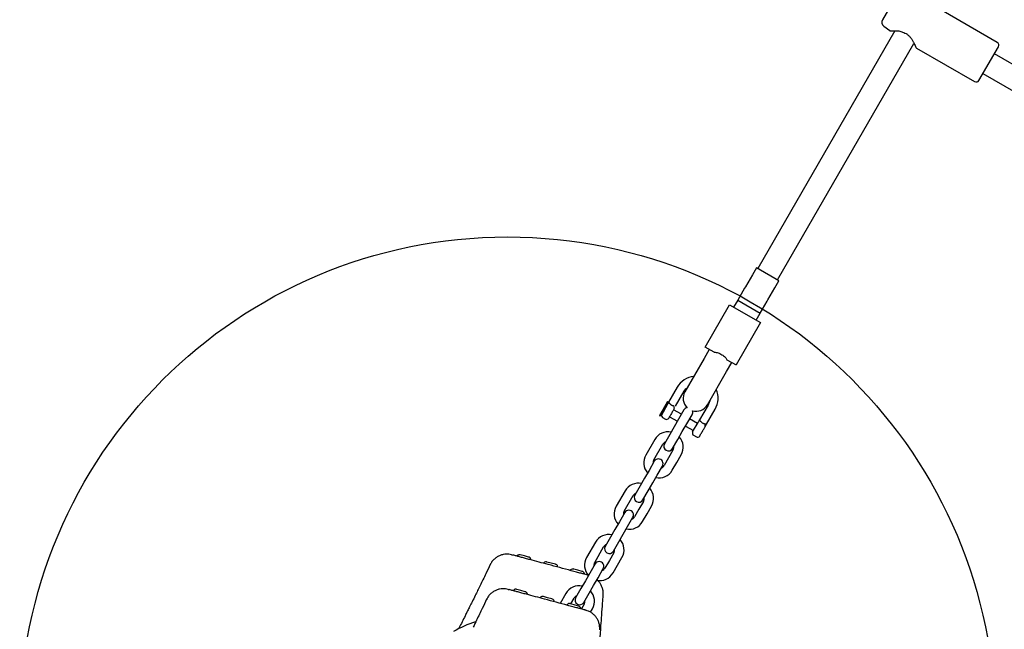
# Model space of a CAD drawing. Units: millimetres. Extents: x 12749 to 30489, y 29732 to 45416.
# Drawn here: x 19719 to 20324, y 36334 to 36709 of the extents above; entities that cross this region are included whole.
import ezdxf

# ---------------------------------------------------------------- set-up
doc = ezdxf.new("R2010")
doc.units = ezdxf.units.MM
doc.header["$LTSCALE"] = 200
doc.layers.add('OTWORY_MONTAŻOWE', color=1, linetype='Continuous')

msp = doc.modelspace()

# ---------------------------------------------------------------- linework, layer by layer
at = {"color": 7, "linetype": 'Continuous', "lineweight": 25}
for p, q in [((20258.87, 36724.91), (20249.59, 36708.85)), ((20320.07, 36694.91), (20284.35, 36715.54)), ((20257.23, 36702.08), (20172.89, 36555.99)), ((20250.36, 36704.97), (20253.97, 36702.19)), ((20185.01, 36548.99), (20268.93, 36694.33)), ((20270.45, 36691.46), (20306.17, 36670.84)), ((20308.9, 36671.57), (20320.8, 36692.18)), ((20514.22, 36574.85), (20318.35, 36687.94)), ((20311.35, 36675.81), (20499.18, 36567.37)), ((20172.02, 36556.49), (20169.51, 36552.14)), ((20185.88, 36548.49), (20172.02, 36556.49)), ((20169.51, 36552.14), (20165.27, 36544.79)), ((20164.78, 36543.95), (20160.54, 36536.6)), ((20165.27, 36544.79), (20164.78, 36543.95)), ((20179.12, 36536.79), (20183.37, 36544.14)), ((20183.37, 36544.14), (20185.88, 36548.49)), ((20178.64, 36535.95), (20179.12, 36536.79)), ((20140.43, 36507.76), (20155.43, 36533.74)), ((20155.43, 36533.74), (20174.48, 36522.74)), ((20160.52, 36536.57), (20158.02, 36532.24)), ((20160.54, 36536.6), (20160.52, 36536.57)), ((20160.52, 36536.57), (20174.38, 36528.57)), ((20174.4, 36528.6), (20178.64, 36535.95)), ((20171.88, 36524.24), (20174.38, 36528.57)), ((20174.38, 36528.57), (20174.4, 36528.6)), ((20174.48, 36522.74), (20159.48, 36496.76)), ((20145.97, 36504.56), (20140.43, 36507.76)), ((20139.83, 36500.72), (20128.03, 36480.29)), ((20143.02, 36506.26), (20139.83, 36500.72)), ((20153.68, 36492.72), (20156.88, 36498.26)), ((20153.93, 36499.96), (20159.48, 36496.76)), ((20141.88, 36472.29), (20153.68, 36492.72)), ((20123.26, 36483.03), (20118, 36473.92)), ((20122.33, 36471.42), (20127.59, 36480.53)), ((20128.03, 36480.29), (20128.02, 36480.28)), ((20117.58, 36474.17), (20112.58, 36465.51)), ((20113.55, 36465.77), (20117.6, 36472.78)), ((20117.32, 36474.32), (20114.4, 36469.26)), ((20117.58, 36474.17), (20117.32, 36474.32)), ((20117.76, 36473.5), (20117.58, 36474.17)), ((20142.36, 36472.12), (20137.06, 36462.92)), ((20141.88, 36472.28), (20141.88, 36472.29)), ((20114.4, 36469.26), (20112.32, 36465.66)), ((20112.32, 36465.66), (20112.58, 36465.51)), ((20112.58, 36465.51), (20113.55, 36465.77)), ((20114.3, 36464.51), (20116.03, 36463.51)), ((20118.58, 36464.93), (20123.43, 36462.13)), ((20125.93, 36466.46), (20121.08, 36469.26)), ((20127.44, 36469.07), (20124.19, 36463.44)), ((20129.21, 36460.54), (20132.46, 36466.17)), ((20141.39, 36460.42), (20146.69, 36469.62)), ((20121.44, 36458.68), (20118.69, 36453.92)), ((20124.19, 36463.44), (20121.44, 36458.68)), ((20126.46, 36455.78), (20129.21, 36460.54)), ((20128.46, 36459.23), (20133.31, 36456.43)), ((20135.81, 36460.76), (20130.96, 36463.56)), ((20132.81, 36455.56), (20136.11, 36461.29)), ((20118.69, 36453.92), (20115.44, 36448.29)), ((20123.71, 36451.02), (20126.46, 36455.78)), ((20133.36, 36453.51), (20135.09, 36452.51)), ((20109.46, 36450.93), (20103.96, 36441.4)), ((20108.98, 36438.5), (20114.48, 36448.03)), ((20120.46, 36445.39), (20123.71, 36451.02)), ((20120.72, 36444.43), (20117.97, 36439.67)), ((20122.99, 36436.77), (20125.74, 36441.53)), ((20109.24, 36437.55), (20105.99, 36431.92)), ((20111.01, 36429.02), (20114.26, 36434.65)), ((20117.97, 36439.67), (20115.22, 36434.9)), ((20120.24, 36432), (20122.99, 36436.77)), ((20105.99, 36431.92), (20103.24, 36427.15)), ((20108.26, 36424.25), (20111.01, 36429.02)), ((20100.49, 36422.39), (20097.24, 36416.76)), ((20103.24, 36427.15), (20100.49, 36422.39)), ((20105.51, 36419.49), (20108.26, 36424.25)), ((20091.26, 36419.41), (20085.76, 36409.88)), ((20090.78, 36406.98), (20096.28, 36416.51)), ((20102.26, 36413.86), (20105.51, 36419.49)), ((20102.52, 36412.91), (20099.77, 36408.14)), ((20104.79, 36405.24), (20107.54, 36410.01)), ((20091.04, 36406.02), (20087.79, 36400.39)), ((20099.77, 36408.14), (20097.02, 36403.38)), ((20102.04, 36400.48), (20104.79, 36405.24)), ((20087.79, 36400.39), (20085.04, 36395.63)), ((20090.06, 36392.73), (20092.81, 36397.49)), ((20092.81, 36397.49), (20096.06, 36403.12)), ((20085.04, 36395.63), (20082.29, 36390.87)), ((20087.31, 36387.97), (20090.06, 36392.73)), ((20073.06, 36387.88), (20067.56, 36378.36)), ((20082.29, 36390.87), (20079.04, 36385.24)), ((20084.06, 36382.34), (20087.31, 36387.97)), ((20021.31, 36380.2), (20021.45, 36380.15)), ((20022.05, 36380), (20022.18, 36379.97)), ((20026.81, 36380.07), (20026.41, 36380.18)), ((20029.38, 36379.38), (20026.81, 36380.07)), ((20031.95, 36378.69), (20029.38, 36379.38)), ((20072.58, 36375.46), (20078.08, 36384.98)), ((20084.32, 36381.38), (20081.57, 36376.62)), ((20032.35, 36378.59), (20031.95, 36378.69)), ((20043.23, 36375.67), (20042.83, 36375.78)), ((20045.8, 36374.98), (20043.23, 36375.67)), ((20048.37, 36374.29), (20045.8, 36374.98)), ((20048.77, 36374.19), (20048.37, 36374.29)), ((20072.84, 36374.5), (20069.59, 36368.87)), ((20081.57, 36376.62), (20078.82, 36371.86)), ((20083.84, 36368.96), (20086.59, 36373.72)), ((20086.59, 36373.72), (20089.34, 36378.48)), ((20059.65, 36371.27), (20059.25, 36371.38)), ((20062.22, 36370.58), (20059.65, 36371.27)), ((20064.79, 36369.89), (20062.22, 36370.58)), ((20065.19, 36369.79), (20064.79, 36369.89)), ((20069.59, 36368.87), (20066.84, 36364.11)), ((20074.61, 36365.97), (20077.86, 36371.6)), ((20066.84, 36364.11), (20064.09, 36359.35)), ((20069.11, 36356.45), (20071.86, 36361.21)), ((20071.86, 36361.21), (20074.61, 36365.97)), ((20019.12, 36358.92), (20019.26, 36358.87)), ((20019.86, 36358.72), (20019.98, 36358.68)), ((20024.61, 36358.79), (20024.21, 36358.9)), ((20027.18, 36358.1), (20024.61, 36358.79)), ((20029.76, 36357.41), (20027.18, 36358.1)), ((20030.15, 36357.3), (20029.76, 36357.41)), ((20054.86, 36356.36), (20051.35, 36350.28)), ((20064.09, 36359.35), (20060.84, 36353.72)), ((20065.86, 36350.82), (20069.11, 36356.45)), ((20077.74, 36355.43), (20077.79, 36355.41)), ((20077.79, 36355.4), (20077.77, 36355.41)), ((20041.03, 36354.39), (20040.63, 36354.5)), ((20043.6, 36353.7), (20041.03, 36354.39)), ((20046.18, 36353.01), (20043.6, 36353.7)), ((20046.57, 36352.9), (20046.18, 36353.01)), ((20057.45, 36349.99), (20057.05, 36350.1)), ((20060.03, 36349.3), (20057.45, 36349.99)), ((20057.82, 36349.89), (20059.88, 36353.46)), ((20062.6, 36348.61), (20060.03, 36349.3)), ((20066.12, 36349.86), (20064.35, 36346.8)), ((19993.35, 36343.48), (19993.68, 36344.13)), ((20063, 36348.5), (20062.6, 36348.61)), ((20067.04, 36346.08), (20066.87, 36346.12)), ((20067.17, 36346.02), (20067.42, 36345.97)), ((20069.92, 36344.83), (20071.14, 36346.96))]:
    msp.add_line(p, q, dxfattribs=at)
at = {"color": 7, "linetype": 'Continuous', "lineweight": 25, "flags": 128}
for points in [[(20127.59, 36480.53), (20128.64, 36481.97), (20129.46, 36482.77)], [(20143.32, 36474.77), (20143.04, 36473.65), (20142.31, 36472.03)]]:
    msp.add_lwpolyline(points, dxfattribs=at)
at = {"color": 7, "linetype": 'Continuous', "lineweight": 25}
for centre, radius, start, end in [((20252.19, 36707.35), 3, 150, 232.4), ((20262.95, 36701.84), 1, 241.24621, 252.5569), ((20319.07, 36693.18), 2, 330, 60), ((20307.17, 36672.57), 2, 240, 330), ((20134.95, 36476.28), 13.5, 96.3412, 150), ((20134.95, 36476.28), 8, 150, 226.5166), ((20134.95, 36476.28), 13.5, 330, 23.6588), ((20129.95, 36467.62), 2.9, 100.03162, 150), ((20134.95, 36476.28), 8, 253.4834, 330), ((20115.05, 36465.81), 1.5, 181.7334, 240), ((20116.78, 36464.81), 1.5, 240, 330), ((20129.95, 36467.62), 2.9, 330, 19.96838), ((20117.6, 36446.23), 9.4, 77.9695, 150), ((20117.6, 36446.23), 9.4, 330, 42.0305), ((20134.11, 36454.81), 1.5, 150, 240), ((20135.84, 36453.81), 1.5, 240, 330), ((20117.6, 36446.23), 3.6, 113.66394, 150), ((20117.95, 36446.84), 2.9, 150, 330), ((20117.6, 36446.23), 3.6, 330, 6.33606), ((20112.1, 36436.7), 9.4, 150, 222.0305), ((20112.1, 36436.7), 3.6, 150, 186.33606), ((20111.75, 36436.1), 2.9, 330, 150), ((20112.1, 36436.7), 3.6, 293.66394, 330), ((20112.1, 36436.7), 9.4, 257.9695, 330), ((20099.4, 36414.71), 9.4, 77.9695, 150), ((20099.4, 36414.71), 3.6, 113.66394, 150), ((20099.75, 36415.31), 2.9, 150, 330), ((20099.4, 36414.71), 9.4, 330, 42.0305), ((20093.9, 36405.18), 9.4, 150, 222.0305), ((20099.4, 36414.71), 3.6, 330, 6.33606), ((20093.9, 36405.18), 3.6, 150, 186.33606), ((20093.55, 36404.57), 2.9, 330, 150), ((20093.9, 36405.18), 9.4, 257.9695, 330), ((20093.9, 36405.18), 3.6, 293.66394, 330), ((20081.2, 36383.18), 9.4, 77.9695, 150), ((20081.2, 36383.18), 3.6, 113.66394, 150), ((20081.2, 36383.18), 9.4, 330, 42.0305), ((20027.85, 36376.37), 4.38, 125.26264, 137.83072), ((20026.13, 36378.81), 1.39, 78.41606, 125.26264), ((20081.55, 36383.79), 2.9, 150, 330), ((20081.2, 36383.18), 3.6, 330, 6.33606), ((20031.91, 36377.26), 1.39, 24.73736, 71.58394), ((20029.2, 36376.01), 4.38, 12.16928, 24.73736), ((20044.27, 36371.97), 4.38, 125.26264, 137.29757), ((20042.55, 36374.41), 1.39, 78.41606, 125.26264), ((20048.33, 36372.86), 1.39, 24.73736, 71.58394), ((20045.62, 36371.62), 4.38, 12.45732, 24.73736), ((20075.7, 36373.66), 9.4, 150, 222.55624), ((20075.7, 36373.66), 3.6, 150, 186.33606), ((20075.35, 36373.05), 2.9, 330, 150), ((20060.69, 36367.57), 4.38, 125.26264, 137.83072), ((20058.97, 36370.01), 1.39, 78.41606, 125.26264), ((20064.75, 36368.47), 1.39, 24.73736, 71.58394), ((20062.04, 36367.22), 4.38, 12.16928, 24.73736), ((20075.7, 36373.66), 9.4, 257.9695, 330), ((20075.7, 36373.66), 3.6, 293.66394, 330), ((20025.66, 36355.09), 4.38, 125.26264, 137.83072), ((20023.93, 36357.53), 1.39, 78.41606, 125.26264), ((20029.71, 36355.98), 1.39, 24.73736, 71.58394), ((20027, 36354.73), 4.38, 12.16928, 24.73736), ((20063, 36351.66), 9.4, 77.9695, 150), ((20063, 36351.66), 9.4, 330, 42.0305), ((20042.08, 36350.69), 4.38, 125.26264, 137.29757), ((20040.35, 36353.13), 1.39, 78.41606, 125.26264), ((20046.13, 36351.58), 1.39, 24.73736, 71.58394), ((20043.42, 36350.33), 4.38, 12.45732, 24.73736), ((20058.5, 36346.29), 4.38, 125.26264, 137.83072), ((20056.78, 36348.73), 1.39, 78.41606, 125.26264), ((20063, 36351.66), 3.6, 113.66394, 150), ((20063.35, 36352.27), 2.9, 150, 330), ((20063, 36351.66), 3.6, 330, 6.33606), ((20062.56, 36347.18), 1.39, 24.73736, 71.58394), ((20059.84, 36345.93), 4.38, 12.16928, 24.73736), ((20018.95, 36275.36), 66.5, 107.20337, 120)]:
    msp.add_arc(centre, radius, start, end, dxfattribs=at)
for points, knots in [([(20253.97, 36702.19), (20254.03, 36702.15), (20254.15, 36702.07), (20254.35, 36702), (20254.57, 36701.97), (20254.71, 36701.99), (20254.78, 36702)], [0, 0, 0, 0, 0.25001, 0.500002, 0.750027, 1, 1, 1, 1]), ([(20254.8, 36702), (20254.83, 36702), (20254.9, 36702.01), (20255.6, 36702.05), (20256.58, 36702.09), (20258.06, 36702.08), (20260.06, 36701.96), (20261.72, 36701.27), (20262.46, 36700.96)], [0, 0, 0, 0, 0.1457632, 0.2961386, 0.4384637, 0.5714471, 0.8064628, 1, 1, 1, 1]), ([(20262.64, 36700.89), (20263.13, 36700.7), (20264.14, 36700.33), (20265.54, 36699.31), (20266.76, 36697.99), (20267.81, 36696.46), (20268.68, 36694.87), (20269.38, 36693.43), (20269.88, 36692.3), (20269.94, 36692.16), (20269.97, 36692.09)], [0, 0, 0, 0, 0.092251, 0.19132, 0.301254, 0.42296, 0.556198, 0.699171, 0.850041, 1, 1, 1, 1]), ([(20269.98, 36692.07), (20270, 36692.01), (20270.04, 36691.88), (20270.15, 36691.72), (20270.28, 36691.57), (20270.39, 36691.5), (20270.45, 36691.46)], [0, 0, 0, 0, 0.24996, 0.499981, 0.749992, 1, 1, 1, 1]), ([(20145.97, 36504.56), (20146.79, 36504.47), (20148.43, 36504.29), (20150.83, 36503.11), (20152.76, 36501.65), (20153.58, 36500.46), (20153.93, 36499.96)], [0, 0, 0, 0, 0.266006, 0.531719, 0.802227, 1, 1, 1, 1]), ([(20117.75, 36473.49), (20117.75, 36473.47), (20117.74, 36473.42), (20117.72, 36473.14), (20117.65, 36472.93), (20117.6, 36472.78)], [0, 0, 0, 0, 0.251167, 0.503218, 1, 1, 1, 1]), ([(20118, 36473.92), (20118, 36473.92), (20118, 36473.92), (20118, 36473.92), (20118, 36473.92), (20117.99, 36473.9), (20117.95, 36473.84), (20117.87, 36473.7), (20117.8, 36473.57), (20117.76, 36473.5)], [0, 0, 0, 0, 0.002542, 0.005755, 0.014474, 0.041835, 0.137853, 0.497529, 1, 1, 1, 1]), ([(20118, 36473.92), (20118.01, 36473.91), (20118.02, 36473.89), (20118.15, 36473.71), (20118.43, 36473.31), (20118.82, 36472.9), (20119.02, 36472.69)], [0, 0, 0, 0, 0.17019, 0.353402, 0.659352, 1, 1, 1, 1]), ([(20119.02, 36472.69), (20119.15, 36472.58), (20119.4, 36472.37), (20119.83, 36472.09), (20120.29, 36471.85), (20120.6, 36471.75), (20120.76, 36471.69)], [0, 0, 0, 0, 0.260699, 0.500001, 0.739421, 1, 1, 1, 1]), ([(20136.11, 36461.29), (20136.17, 36461.39), (20136.28, 36461.58), (20136.62, 36462.17), (20136.88, 36462.62), (20137.06, 36462.92)], [0, 0, 0, 0, 0.250007, 0.499707, 1, 1, 1, 1]), ([(20137.06, 36462.92), (20137.07, 36462.9), (20137.09, 36462.86), (20137.26, 36462.63), (20137.44, 36462.38), (20137.67, 36462.1), (20137.92, 36461.85), (20138.08, 36461.69)], [0, 0, 0, 0, 0.249303, 0.49908, 0.593076, 0.75053, 1, 1, 1, 1]), ([(20138.08, 36461.69), (20138.26, 36461.54), (20138.63, 36461.22), (20139.26, 36460.88), (20139.64, 36460.75), (20139.81, 36460.69)], [0, 0, 0, 0, 0.365931, 0.732717, 1, 1, 1, 1]), ([(20139.81, 36460.69), (20139.84, 36460.68), (20139.98, 36460.64), (20140.34, 36460.56), (20140.86, 36460.46), (20141.24, 36460.44), (20141.35, 36460.42), (20141.39, 36460.44), (20141.38, 36460.42), (20141.38, 36460.42), (20141.38, 36460.41), (20141.38, 36460.41), (20141.38, 36460.42), (20141.38, 36460.42), (20141.38, 36460.42), (20141.38, 36460.42), (20141.39, 36460.42), (20141.39, 36460.42)], [0, 0, 0, 0, 0.032814, 0.164471, 0.429805, 0.732826, 0.900581, 0.931839, 0.961935, 0.96936, 0.976788, 0.985128, 0.991219, 0.992136, 0.995677, 0.996019, 1, 1, 1, 1]), ([(20140.44, 36458.79), (20140.5, 36458.89), (20140.61, 36459.08), (20140.95, 36459.67), (20141.21, 36460.12), (20141.39, 36460.42)], [0, 0, 0, 0, 0.249092, 0.498782, 1, 1, 1, 1]), ([(20021.5, 36380.11), (20020.38, 36380.31), (20018.64, 36380.63), (20016.28, 36380.32), (20014.39, 36379.77), (20012.53, 36378.84), (20010.82, 36377.54), (20009.33, 36375.93), (20008.62, 36374.65), (20008.26, 36374.01)], [0, 0, 0, 0, 0.22271, 0.345723, 0.46989, 0.596975, 0.728056, 0.862892, 1, 1, 1, 1]), ([(20021.48, 36380.15), (20021.45, 36380.16), (20021.37, 36380.18), (20021.58, 36380.12), (20021.72, 36380.09)], [0, 0, 0, 0, 0.330096, 1, 1, 1, 1]), ([(20032.77, 36377.13), (20031.85, 36377.37), (20030.01, 36377.87), (20027.48, 36378.55), (20025.2, 36379.16), (20023.29, 36379.67), (20022.55, 36379.87), (20022.18, 36379.97)], [0, 0, 0, 0, 0.186849, 0.373211, 0.560414, 0.780041, 1, 1, 1, 1]), ([(20008.33, 36374.04), (20007.43, 36372.18), (20005.36, 36367.89), (20002.28, 36361.55), (19999.46, 36355.8), (19997.32, 36351.45), (19995.76, 36348.32), (19994.51, 36345.82), (19993.84, 36344.47), (19993.55, 36343.89)], [0, 0, 0, 0, 0.18092, 0.419035, 0.618963, 0.744372, 0.849245, 0.934172, 1, 1, 1, 1]), ([(20008.31, 36374.01), (20008.29, 36374.01), (20008.24, 36374.01), (20008.33, 36374.01), (20008.38, 36374.01)], [0, 0, 0, 0, 0.409467, 1, 1, 1, 1]), ([(20058.15, 36370.33), (20055.8, 36370.96), (20051.08, 36372.22), (20044.44, 36374), (20038.33, 36375.64), (20034.62, 36376.63), (20032.77, 36377.13)], [0, 0, 0, 0, 0.279957, 0.56007, 0.78003, 1, 1, 1, 1]), ([(20068.72, 36367.5), (20068.41, 36367.58), (20067.78, 36367.75), (20066.21, 36368.17), (20064.1, 36368.73), (20061.38, 36369.46), (20059.23, 36370.04), (20058.15, 36370.33)], [0, 0, 0, 0, 0.18742, 0.374135, 0.561536, 0.780717, 1, 1, 1, 1]), ([(20077.83, 36355.38), (20077.84, 36356.07), (20077.87, 36357.46), (20077.44, 36359.5), (20076.68, 36361.41), (20075.67, 36363.08), (20074.8, 36363.99), (20074.39, 36364.42)], [0, 0, 0, 0, 0.207092, 0.4122, 0.614729, 0.816103, 1, 1, 1, 1]), ([(20019.3, 36358.82), (20018.18, 36359.03), (20016.45, 36359.35), (20014.09, 36359.04), (20012.19, 36358.49), (20010.33, 36357.56), (20008.63, 36356.26), (20007.13, 36354.65), (20006.43, 36353.37), (20006.07, 36352.73)], [0, 0, 0, 0, 0.22271, 0.345723, 0.46989, 0.596975, 0.728056, 0.862892, 1, 1, 1, 1]), ([(20019.29, 36358.87), (20019.26, 36358.88), (20019.17, 36358.9), (20019.38, 36358.84), (20019.53, 36358.81)], [0, 0, 0, 0, 0.330096, 1, 1, 1, 1]), ([(20030.58, 36355.85), (20029.65, 36356.09), (20027.81, 36356.59), (20025.28, 36357.26), (20023, 36357.88), (20021.09, 36358.39), (20020.35, 36358.59), (20019.98, 36358.68)], [0, 0, 0, 0, 0.186849, 0.373211, 0.560414, 0.780041, 1, 1, 1, 1]), ([(20055.96, 36349.04), (20053.6, 36349.68), (20048.88, 36350.94), (20042.24, 36352.72), (20036.13, 36354.36), (20032.43, 36355.35), (20030.58, 36355.85)], [0, 0, 0, 0, 0.279957, 0.56007, 0.78003, 1, 1, 1, 1]), ([(20075.34, 36319.27), (20075.37, 36319.77), (20075.44, 36320.99), (20075.6, 36323.56), (20075.81, 36327.03), (20076.1, 36331.49), (20076.46, 36336.91), (20076.91, 36343.31), (20077.36, 36349.59), (20077.66, 36353.74), (20077.79, 36355.43)], [0, 0, 0, 0, 0.048092, 0.11981, 0.216448, 0.33861, 0.486686, 0.660972, 0.861707, 1, 1, 1, 1]), ([(20006.13, 36352.76), (20005.24, 36350.9), (20003.17, 36346.61), (20000.4, 36340.92), (19998.53, 36337.1), (19997.85, 36335.72)], [0, 0, 0, 0, 0.325807, 0.754611, 1, 1, 1, 1]), ([(20006.12, 36352.72), (20006.1, 36352.73), (20006.05, 36352.73), (20006.13, 36352.73), (20006.18, 36352.73)], [0, 0, 0, 0, 0.409467, 1, 1, 1, 1]), ([(20066.52, 36346.21), (20066.21, 36346.3), (20065.58, 36346.46), (20064.02, 36346.89), (20061.9, 36347.45), (20059.18, 36348.18), (20057.03, 36348.76), (20055.96, 36349.04)], [0, 0, 0, 0, 0.1874197, 0.3741353, 0.5615365, 0.7807167, 1, 1, 1, 1]), ([(19993.34, 36343.48), (19992.11, 36341.02), (19990.59, 36337.99), (19989.09, 36335.07), (19988.8, 36334.52)], [0, 0, 0, 0, 0.81151, 1, 1, 1, 1]), ([(20066.52, 36346.21), (20066.92, 36346.1), (20067.41, 36345.97), (20067.27, 36346.01), (20067.24, 36346.02)], [0, 0, 0, 0, 0.821008, 1, 1, 1, 1]), ([(20075.63, 36334.1), (20075.65, 36334.79), (20075.68, 36336.18), (20075.25, 36338.22), (20074.49, 36340.13), (20073.43, 36341.84), (20072.12, 36343.31), (20070.57, 36344.53), (20068.92, 36345.46), (20067.73, 36345.84), (20067.17, 36346.02)], [0, 0, 0, 0, 0.129774, 0.258306, 0.385221, 0.511412, 0.637743, 0.76403, 0.889577, 1, 1, 1, 1])]:
    msp.add_open_spline(points, degree=3, knots=knots, dxfattribs=at)
for points in [[(20121.39, 36469.79), (20121.46, 36469.95), (20121.59, 36470.28), (20121.51, 36470.83), (20121.24, 36471.35), (20120.92, 36471.58), (20120.76, 36471.69)], [(20121.39, 36469.79), (20121.28, 36469.6), (20121.07, 36469.24), (20120.57, 36468.37), (20120, 36467.39), (20119.41, 36466.37), (20118.87, 36465.42), (20118.43, 36464.67), (20118.14, 36464.16), (20118.1, 36464.1), (20118.08, 36464.06)], [(20137.14, 36453.06), (20137.16, 36453.1), (20137.19, 36453.16), (20137.49, 36453.67), (20137.92, 36454.42), (20138.47, 36455.37), (20139.06, 36456.39), (20139.62, 36457.37), (20140.12, 36458.24), (20140.34, 36458.6), (20140.44, 36458.79)], [(20140.44, 36458.79), (20140.51, 36458.95), (20140.65, 36459.28), (20140.57, 36459.83), (20140.29, 36460.35), (20139.97, 36460.58), (20139.81, 36460.69)]]:
    msp.add_open_spline(points, degree=3, dxfattribs=at)
at = {"layer": 'OTWORY_MONTAŻOWE'}
msp.add_circle((20018.95, 36275.36), 300, dxfattribs=at)

doc.saveas('drawing.dxf')
